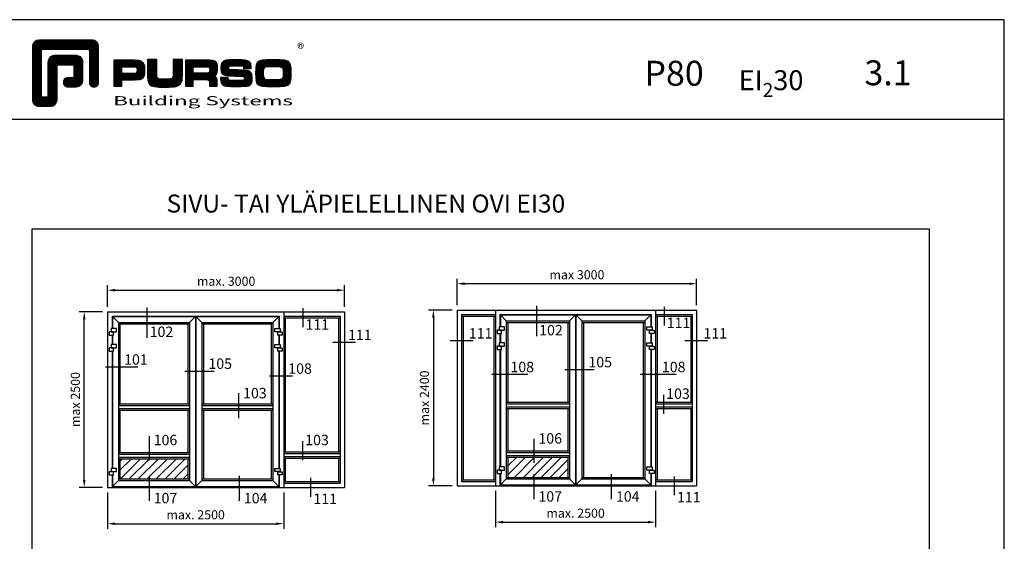
# Model space of a CAD drawing. Units: millimetres. Extents: x 0 to 3510, y 1911 to 3479.
# Drawn here: x 1440 to 1934, y 3218 to 3479 of the extents above; entities that cross this region are included whole.
import ezdxf
from ezdxf.enums import TextEntityAlignment as Align

# ---------------------------------------------------------------- set-up
doc = ezdxf.new("R2010")
doc.units = ezdxf.units.MM
doc.header["$LTSCALE"] = 2.5
for name, color, linetype in [('A4PURSOM1', 7, 'Continuous'), ('A8TXT', 7, 'Continuous'), ('MITOITUS', 2, 'Continuous'), ('MUOTOVIIVAT', 1, 'Continuous')]:
    doc.layers.add(name, color=color, linetype=linetype)
doc.layers.add('Ei tulosteta', color=7, linetype='Continuous', plot=False)
doc.styles.add('Arial', font='arial.ttf')
doc.styles.add('Koodit', font='arial.ttf', dxfattribs={"height": 2})
doc.styles.add('PursoLogo', font='ariblk.ttf')
doc.styles.get("Standard").update_dxf_attribs({"font": 'arial.ttf'})
doc.styles.add('USER2', font='arial.ttf', dxfattribs={"height": 1.5})
doc.dimstyles.new('Kansio 1_25', dxfattribs={"dimscale": 2.5, "dimtxt": 1.823, "dimasz": 1.5, "dimexe": 1, "dimexo": 1, "dimtad": 1, "dimtxsty": 'Standard', "dimcen": 2.5, "dimclrd": 2, "dimclre": 2, "dimclrt": 3, "dimadec": 0, "dimazin": 0, "dimtfac": 1, "dimtix": 1, "dimtmove": 0, "dimatfit": 0, "dimfxl": 1, "dimarcsym": 0})

# ---------------------------------------------------------------- blocks, each defined once
blk = doc.blocks.new('Logo_eng')
at = {"linetype": 'Continuous'}
h = blk.add_hatch(dxfattribs=at)
h.set_pattern_fill('ANSI31', color=1, scale=0.888889, style=0)
h.set_pattern_definition([(45, (-61.17952, -409.29307), (-0.07856742, 0.07856742), [])])
h.paths.add_polyline_path([(1.91, 8.9, 0.414129), (1.12, 8.11), (1.12, 1.69, 0.414298), (1.91, 0.9), (3.31, 0.9, 0.414169), (4.1, 1.69), (4.1, 5.76, -0.413954), (4.26, 5.92), (5.98, 5.92, -0.414429), (6.14, 5.76), (6.14, 4.51, -0.414214), (5.98, 4.35), (5.36, 4.35, 0.414214), (4.88, 3.87), (4.88, 3.72, 0.414491), (5.36, 3.25), (6.44, 3.25, 0.413936), (7.23, 4.04), (7.23, 6.22, 0.414214), (6.44, 7.02), (3.79, 7.02, 0.414302), (3, 6.22), (3, 2.16, -0.414302), (2.84, 2), (2.37, 2, -0.414214), (2.22, 2.16), (2.22, 7.64, -0.41418), (2.37, 7.8), (7.86, 7.8, -0.41434), (8.02, 7.64), (8.02, 3.73, 0.414306), (8.49, 3.25), (8.64, 3.25, 0.414214), (9.12, 3.73), (9.12, 8.11, 0.414214), (8.32, 8.9)])
h.paths.add_polyline_path([(13.13, 6.46), (10.98, 6.46), (10.98, 3.33), (11.94, 3.33), (11.94, 4.1), (13.14, 4.1), (13.57, 4.1), (14.07, 4.14), (14.24, 4.19), (14.48, 4.32), (14.63, 4.53), (14.72, 4.84), (14.74, 5.29), (14.71, 5.8), (14.58, 6.13), (14.35, 6.33), (13.98, 6.44), (13.86, 6.45), (13.49, 6.46)])
h.paths.add_polyline_path([(13.13, 5.68), (13.38, 5.68), (13.61, 5.66), (13.75, 5.54), (13.79, 5.29), (13.76, 5.05), (13.67, 4.93), (13.62, 4.91), (13.39, 4.88), (13.13, 4.88), (11.94, 4.88), (11.94, 5.68)], flags=16)
h.paths.add_polyline_path([(15.05, 5.02), (15.06, 4.73), (15.06, 4.48), (15.06, 4.4), (15.13, 3.87), (15.31, 3.54), (15.55, 3.37), (15.9, 3.27), (16.42, 3.22), (17.18, 3.2), (17.66, 3.21), (18.29, 3.24), (18.53, 3.28), (19.01, 3.54), (19.23, 4.02), (19.25, 4.18), (19.26, 4.34), (19.27, 4.6), (19.28, 5.02), (19.28, 6.54), (18.17, 6.54), (18.17, 5.02), (18.16, 4.7), (18.13, 4.41), (18.07, 4.29), (17.99, 4.24), (17.84, 4.2), (17.58, 4.18), (17.17, 4.18), (16.68, 4.19), (16.38, 4.23), (16.25, 4.3), (16.2, 4.42), (16.18, 4.49), (16.17, 4.74), (16.17, 5.02), (16.17, 6.54), (15.05, 6.54)])
h.paths.add_polyline_path([(19.63, 3.33), (20.58, 3.33), (20.58, 4.12), (21.93, 4.12), (22.32, 4.11), (22.46, 4.04), (22.54, 3.87), (22.56, 3.49), (22.56, 3.33), (23.5, 3.33), (23.5, 3.62), (23.49, 4.06), (23.41, 4.33), (23.24, 4.48), (22.95, 4.54), (23.17, 4.59), (23.32, 4.67), (23.49, 4.93), (23.53, 5.44), (23.52, 5.8), (23.47, 6.04), (23.37, 6.22), (23.22, 6.34), (23.09, 6.41), (22.91, 6.45), (22.57, 6.46), (21.94, 6.46), (19.63, 6.46)])
h.paths.add_polyline_path([(20.58, 5.68), (21.93, 5.68), (22.18, 5.68), (22.43, 5.66), (22.55, 5.54), (22.58, 5.3), (22.55, 5.08), (22.46, 4.94), (22.21, 4.92), (21.93, 4.91), (20.58, 4.91)], flags=16)
h.paths.add_polyline_path([(23.92, 5.5), (23.96, 5.07), (24.12, 4.79), (24.43, 4.64), (24.91, 4.59), (25.16, 4.58), (25.67, 4.55), (26.42, 4.52), (26.72, 4.47), (26.8, 4.28), (26.78, 4.12), (26.67, 4.04), (26.37, 4.01), (25.77, 4.01), (25.37, 4.01), (24.99, 4.04), (24.91, 4.07), (24.83, 4.17), (24.81, 4.37), (23.89, 4.37), (23.89, 4.22), (23.95, 3.73), (24.18, 3.47), (24.38, 3.38), (24.68, 3.32), (25.12, 3.29), (25.75, 3.28), (26.35, 3.29), (27.08, 3.33), (27.27, 3.38), (27.48, 3.5), (27.62, 3.69), (27.7, 3.95), (27.72, 4.31), (27.66, 4.82), (27.43, 5.1), (27.26, 5.18), (27.02, 5.23), (26.62, 5.26), (25.99, 5.29), (25.27, 5.31), (24.98, 5.34), (24.88, 5.41), (24.84, 5.54), (24.87, 5.68), (24.98, 5.75), (25.24, 5.79), (25.72, 5.79), (26.13, 5.79), (26.52, 5.77), (26.59, 5.74), (26.66, 5.66), (26.68, 5.48), (27.61, 5.48), (27.61, 5.62), (27.55, 6.06), (27.35, 6.32), (27.15, 6.41), (26.88, 6.47), (26.47, 6.5), (25.89, 6.51), (24.99, 6.5), (24.52, 6.46), (24.24, 6.35), (24.06, 6.16), (23.95, 5.88)])
h.paths.add_polyline_path([(28.96, 6.47), (28.65, 6.41), (28.44, 6.3), (28.29, 6.13), (28.2, 5.87), (28.15, 5.48), (28.13, 4.92), (28.15, 4.34), (28.2, 3.93), (28.29, 3.67), (28.44, 3.5), (28.65, 3.39), (28.96, 3.32), (29.48, 3.29), (30.29, 3.28), (31.09, 3.29), (31.61, 3.32), (31.92, 3.39), (32.13, 3.5), (32.28, 3.67), (32.37, 3.93), (32.42, 4.33), (32.44, 4.9), (32.42, 5.47), (32.37, 5.87), (32.28, 6.13), (32.13, 6.3), (31.92, 6.41), (31.61, 6.47), (31.09, 6.5), (30.28, 6.51), (29.48, 6.5)])
h.paths.add_polyline_path([(29.41, 5.67), (29.73, 5.69), (30.28, 5.7), (30.81, 5.69), (31.11, 5.68), (31.28, 5.63), (31.37, 5.56), (31.46, 5.32), (31.48, 4.81), (31.45, 4.4), (31.34, 4.21), (31.23, 4.15), (31.06, 4.12), (30.76, 4.1), (30.29, 4.1), (29.81, 4.1), (29.34, 4.15), (29.23, 4.21), (29.11, 4.4), (29.09, 4.82), (29.1, 5.27), (29.16, 5.5), (29.24, 5.61)], flags=16)
at = {"color": 1}
blk.add_line((10.98, 3.33), (10.98, 3.33), dxfattribs=at)
blk.add_lwpolyline([(6.14, 4.51, -0.414214), (5.98, 4.35), (5.36, 4.35, 0.414214), (4.88, 3.87), (4.88, 3.72, 0.414491), (5.36, 3.25), (6.44, 3.25, 0.413936), (7.23, 4.04), (7.23, 6.22, 0.414214), (6.44, 7.02), (3.79, 7.02, 0.414302), (3, 6.22), (3, 2.16, -0.414302), (2.84, 2), (2.37, 2, -0.414214), (2.22, 2.16), (2.22, 7.64, -0.41418), (2.37, 7.8), (7.86, 7.8, -0.41434), (8.02, 7.64), (8.02, 3.73, 0.414306), (8.49, 3.25), (8.64, 3.25, 0.414214), (9.12, 3.73), (9.12, 8.11, 0.414214), (8.32, 8.9), (1.91, 8.9, 0.414129), (1.12, 8.11), (1.12, 1.69, 0.414298), (1.91, 0.9), (3.31, 0.9, 0.414169), (4.1, 1.69), (4.1, 5.76, -0.413954), (4.26, 5.92), (5.98, 5.92, -0.414429), (6.14, 5.76)], format="xyb", close=True, dxfattribs=at)
for points in [[(11.94, 3.33), (11.94, 4.1), (13.14, 4.1), (13.57, 4.1), (14.07, 4.14), (14.24, 4.19), (14.48, 4.32), (14.63, 4.53), (14.72, 4.84), (14.74, 5.29), (14.71, 5.8), (14.58, 6.13), (14.35, 6.33), (13.98, 6.44), (13.86, 6.45), (13.49, 6.46), (13.13, 6.46), (10.98, 6.46), (10.98, 3.33)], [(15.05, 6.54), (15.05, 5.02), (15.06, 4.73), (15.06, 4.48), (15.06, 4.4), (15.13, 3.87), (15.31, 3.54), (15.55, 3.37), (15.9, 3.27), (16.42, 3.22), (17.18, 3.2), (17.66, 3.21), (18.29, 3.24), (18.53, 3.28), (19.01, 3.54), (19.23, 4.02), (19.25, 4.18), (19.26, 4.34), (19.27, 4.6), (19.28, 5.02), (19.28, 6.54), (18.17, 6.54), (18.17, 5.02), (18.16, 4.7), (18.13, 4.41), (18.07, 4.29), (17.99, 4.24), (17.84, 4.2), (17.58, 4.18), (17.17, 4.18), (16.68, 4.19), (16.38, 4.23), (16.25, 4.3), (16.2, 4.42), (16.18, 4.49), (16.17, 4.74), (16.17, 5.02), (16.17, 6.54)], [(19.63, 3.33), (20.58, 3.33), (20.58, 4.12), (21.93, 4.12), (22.32, 4.11), (22.46, 4.04), (22.54, 3.87), (22.56, 3.49), (22.56, 3.33), (23.5, 3.33), (23.5, 3.62), (23.49, 4.06), (23.41, 4.33), (23.24, 4.48), (22.95, 4.54), (23.17, 4.59), (23.32, 4.67), (23.49, 4.93), (23.53, 5.44), (23.52, 5.8), (23.47, 6.04), (23.37, 6.22), (23.22, 6.34), (23.09, 6.41), (22.91, 6.45), (22.57, 6.46), (21.94, 6.46), (19.63, 6.46), (19.63, 3.33)], [(23.89, 4.37), (23.89, 4.22), (23.95, 3.73), (24.18, 3.47), (24.38, 3.38), (24.68, 3.32), (25.12, 3.29), (25.75, 3.28), (26.35, 3.29), (27.08, 3.33), (27.27, 3.38), (27.48, 3.5), (27.62, 3.69), (27.7, 3.95), (27.72, 4.31), (27.66, 4.82), (27.43, 5.1), (27.26, 5.18), (27.02, 5.23), (26.62, 5.26), (25.99, 5.29), (25.27, 5.31), (24.98, 5.34), (24.88, 5.41), (24.84, 5.54), (24.87, 5.68), (24.98, 5.75), (25.24, 5.79), (25.72, 5.79), (26.13, 5.79), (26.52, 5.77), (26.59, 5.74), (26.66, 5.66), (26.68, 5.48), (27.61, 5.48), (27.61, 5.62), (27.55, 6.06), (27.35, 6.32), (27.15, 6.41), (26.88, 6.47), (26.47, 6.5), (25.89, 6.51), (24.99, 6.5), (24.52, 6.46), (24.24, 6.35), (24.06, 6.16), (23.95, 5.88), (23.92, 5.5), (23.96, 5.07), (24.12, 4.79), (24.43, 4.64), (24.91, 4.59), (25.16, 4.58), (25.67, 4.55), (26.42, 4.52), (26.72, 4.47), (26.8, 4.28), (26.78, 4.12), (26.67, 4.04), (26.37, 4.01), (25.77, 4.01), (25.37, 4.01), (24.99, 4.04), (24.91, 4.07), (24.83, 4.17), (24.81, 4.37), (23.89, 4.37)], [(30.28, 6.51), (29.48, 6.5), (28.96, 6.47), (28.65, 6.41), (28.44, 6.3), (28.29, 6.13), (28.2, 5.87), (28.15, 5.48), (28.13, 4.92), (28.15, 4.34), (28.2, 3.93), (28.29, 3.67), (28.44, 3.5), (28.65, 3.39), (28.96, 3.32), (29.48, 3.29), (30.29, 3.28), (31.09, 3.29), (31.61, 3.32), (31.92, 3.39), (32.13, 3.5), (32.28, 3.67), (32.37, 3.93), (32.42, 4.33), (32.44, 4.9), (32.42, 5.47), (32.37, 5.87), (32.28, 6.13), (32.13, 6.3), (31.92, 6.41), (31.61, 6.47), (31.09, 6.5), (30.28, 6.51)], [(11.94, 4.88), (11.94, 5.68), (13.13, 5.68), (13.38, 5.68), (13.58, 5.67), (13.62, 5.65), (13.75, 5.54), (13.79, 5.29), (13.76, 5.05), (13.67, 4.93), (13.62, 4.91), (13.39, 4.88), (13.13, 4.88), (11.94, 4.88)], [(20.58, 4.91), (20.58, 5.68), (21.93, 5.68), (22.18, 5.68), (22.39, 5.66), (22.44, 5.65), (22.55, 5.54), (22.58, 5.3), (22.55, 5.08), (22.47, 4.97), (22.43, 4.94), (22.21, 4.92), (21.93, 4.91), (20.58, 4.91)], [(30.28, 5.7), (30.81, 5.69), (31.11, 5.68), (31.28, 5.63), (31.37, 5.56), (31.46, 5.32), (31.48, 4.81), (31.45, 4.4), (31.34, 4.21), (31.23, 4.15), (31.06, 4.12), (30.76, 4.1), (30.29, 4.1), (29.81, 4.1), (29.34, 4.15), (29.23, 4.21), (29.11, 4.4), (29.09, 4.82), (29.1, 5.27), (29.16, 5.5), (29.24, 5.61), (29.41, 5.67), (29.73, 5.69), (30.28, 5.7)]]:
    blk.add_lwpolyline(points, close=True, dxfattribs=at)
at = {"color": 1, "linetype": 'Continuous', "style": 'PursoLogo'}
blk.add_text('®', height=1.27, dxfattribs=at).set_placement((33.17, 7.23))
at = {"color": 1, "linetype": 'Continuous', "style": 'PursoLogo', "width": 1.487052}
blk.add_text('Building Systems', height=1.1086, dxfattribs=at).set_placement((10.9, 1.01), (32.65, 1.01), align=Align.FIT)
blk = doc.blocks.new('pohja')
at = {"layer": 'Ei tulosteta', "color": 250}
blk.add_lwpolyline([(30, 30), (390, 30), (390, 510), (30, 510)], close=True, dxfattribs=at)
at = {"layer": 'MUOTOVIIVAT', "linetype": 'Continuous'}
blk.add_line((420, 554.04), (0, 554.04), dxfattribs=at)
blk.add_lwpolyline([(0, 594), (0, 0), (420, 0), (420, 594)], close=True, dxfattribs=at)
at = {"xscale": 3.312959303557839, "yscale": 3.312959303557839, "zscale": 3.312959303557839}
blk.add_blockref('Logo_eng', (26.58, 556.34), dxfattribs=at)
at = {"color": 1, "style": 'Arial'}
blk.add_attdef('PVM', (172.17, 560.55), '', height=4, dxfattribs=at)
at = {"layer": 'MUOTOVIIVAT', "style": 'Arial'}
blk.add_text('P80', height=10, dxfattribs=at).set_placement((275.69, 567.54))
for tag, p, height in [('SIVU', (363.92, 567.72), 10), ('LUOKKA', (304.29, 567.72), 8)]:
    blk.add_attdef(tag, p, '', height=height, dxfattribs=at)
blk = doc.blocks.new('*D668')
at = {"layer": 'DEFPOINTS', "color": 0, "transparency": 16777216}
for p in [(1659.43, 3346.67), (1659.43, 3333.43), (1779.43, 3333.43)]:
    blk.add_point(p, dxfattribs=at)
at = {"layer": 'MITOITUS', "color": 2, "lineweight": -2, "transparency": 16777216}
for p, q in [((1659.43, 3335.93), (1659.43, 3349.17)), ((1775.68, 3346.67), (1663.18, 3346.67)), ((1779.43, 3335.93), (1779.43, 3349.17))]:
    blk.add_line(p, q, dxfattribs=at)
at = {"layer": 'MITOITUS', "color": 2, "transparency": 16777216}
for points in [[(1663.18, 3347.29), (1663.18, 3346.04), (1659.43, 3346.67)], [(1775.68, 3347.29), (1775.68, 3346.04), (1779.43, 3346.67)]]:
    blk.add_solid(points, dxfattribs=at)
at = {"layer": 'MITOITUS', "color": 3, "transparency": 16777216, "insert": (1719.43, 3350.56), "char_height": 4.558, "attachment_point": 5}
blk.add_mtext('max 3000', dxfattribs=at)
blk = doc.blocks.new('*D669')
at = {"layer": 'DEFPOINTS', "color": 0, "transparency": 16777216}
for p in [(1659.43, 3333.43), (1647.47, 3245.43), (1659.43, 3245.43)]:
    blk.add_point(p, dxfattribs=at)
at = {"layer": 'MITOITUS', "color": 2, "lineweight": -2, "transparency": 16777216}
for p, q in [((1656.93, 3333.43), (1644.97, 3333.43)), ((1647.47, 3329.68), (1647.47, 3249.18)), ((1656.93, 3245.43), (1644.97, 3245.43))]:
    blk.add_line(p, q, dxfattribs=at)
at = {"layer": 'MITOITUS', "color": 2, "transparency": 16777216}
for points in [[(1646.84, 3329.68), (1648.09, 3329.68), (1647.47, 3333.43)], [(1646.84, 3249.18), (1648.09, 3249.18), (1647.47, 3245.43)]]:
    blk.add_solid(points, dxfattribs=at)
at = {"layer": 'MITOITUS', "color": 3, "transparency": 16777216, "insert": (1643.58, 3289.43), "char_height": 4.558, "width": 27.7015, "attachment_point": 5, "rotation": 90}
blk.add_mtext('max 2400', dxfattribs=at)
blk = doc.blocks.new('*D670')
at = {"layer": 'DEFPOINTS', "color": 0, "transparency": 16777216}
for p in [(1678.63, 3245.43), (1758.87, 3245.43), (1758.87, 3227.24)]:
    blk.add_point(p, dxfattribs=at)
at = {"layer": 'MITOITUS', "color": 2, "lineweight": -2, "transparency": 16777216}
for p, q in [((1678.63, 3242.93), (1678.63, 3224.74)), ((1758.87, 3242.93), (1758.87, 3224.74)), ((1682.38, 3227.24), (1755.12, 3227.24))]:
    blk.add_line(p, q, dxfattribs=at)
at = {"layer": 'MITOITUS', "color": 2, "transparency": 16777216}
for points in [[(1682.38, 3227.86), (1682.38, 3226.61), (1678.63, 3227.24)], [(1755.12, 3227.86), (1755.12, 3226.61), (1758.87, 3227.24)]]:
    blk.add_solid(points, dxfattribs=at)
at = {"layer": 'MITOITUS', "color": 3, "transparency": 16777216, "insert": (1718.75, 3231.13), "char_height": 4.558, "attachment_point": 5}
blk.add_mtext('max. 2500', dxfattribs=at)
blk = doc.blocks.new('*D696')
at = {"layer": 'DEFPOINTS', "color": 0, "transparency": 16777216}
for p in [(1484.19, 3244.63), (1572.43, 3244.63), (1572.43, 3226.44)]:
    blk.add_point(p, dxfattribs=at)
at = {"layer": 'MITOITUS', "color": 2, "lineweight": -2, "transparency": 16777216}
for p, q in [((1484.19, 3242.13), (1484.19, 3223.94)), ((1572.43, 3242.13), (1572.43, 3223.94)), ((1487.94, 3226.44), (1568.68, 3226.44))]:
    blk.add_line(p, q, dxfattribs=at)
at = {"layer": 'MITOITUS', "color": 2, "transparency": 16777216}
for points in [[(1487.94, 3227.06), (1487.94, 3225.81), (1484.19, 3226.44)], [(1568.68, 3227.06), (1568.68, 3225.81), (1572.43, 3226.44)]]:
    blk.add_solid(points, dxfattribs=at)
at = {"layer": 'MITOITUS', "color": 3, "transparency": 16777216, "insert": (1528.31, 3230.33), "char_height": 4.558, "attachment_point": 5}
blk.add_mtext('max. 2500', dxfattribs=at)
blk = doc.blocks.new('*D700')
at = {"layer": 'DEFPOINTS', "color": 0, "transparency": 16777216}
for p in [(1602.99, 3343.42), (1484.19, 3332.63), (1602.99, 3332.63)]:
    blk.add_point(p, dxfattribs=at)
at = {"layer": 'MITOITUS', "color": 2, "lineweight": -2, "transparency": 16777216}
for p, q in [((1484.19, 3335.13), (1484.19, 3345.92)), ((1487.94, 3343.42), (1599.24, 3343.42)), ((1602.99, 3335.13), (1602.99, 3345.92))]:
    blk.add_line(p, q, dxfattribs=at)
at = {"layer": 'MITOITUS', "color": 2, "transparency": 16777216}
for points in [[(1487.94, 3344.04), (1487.94, 3342.79), (1484.19, 3343.42)], [(1599.24, 3344.04), (1599.24, 3342.79), (1602.99, 3343.42)]]:
    blk.add_solid(points, dxfattribs=at)
at = {"layer": 'MITOITUS', "color": 3, "transparency": 16777216, "insert": (1543.59, 3347.31), "char_height": 4.558, "attachment_point": 5}
blk.add_mtext('max. 3000', dxfattribs=at)
blk = doc.blocks.new('*D701')
at = {"layer": 'DEFPOINTS', "color": 0, "transparency": 16777216}
for p in [(1472.49, 3332.63), (1484.19, 3332.63), (1484.19, 3244.63)]:
    blk.add_point(p, dxfattribs=at)
at = {"layer": 'MITOITUS', "color": 2, "lineweight": -2, "transparency": 16777216}
for p, q in [((1481.69, 3332.63), (1469.99, 3332.63)), ((1472.49, 3248.38), (1472.49, 3328.88)), ((1481.69, 3244.63), (1469.99, 3244.63))]:
    blk.add_line(p, q, dxfattribs=at)
at = {"layer": 'MITOITUS', "color": 2, "transparency": 16777216}
for points in [[(1471.86, 3328.88), (1473.11, 3328.88), (1472.49, 3332.63)], [(1471.86, 3248.38), (1473.11, 3248.38), (1472.49, 3244.63)]]:
    blk.add_solid(points, dxfattribs=at)
at = {"layer": 'MITOITUS', "color": 3, "transparency": 16777216, "insert": (1468.6, 3288.63), "char_height": 4.558, "attachment_point": 5, "rotation": 90}
blk.add_mtext('max 2500', dxfattribs=at)

msp = doc.modelspace()

# ---------------------------------------------------------------- hatches: boundary and pattern name
at = {"layer": 'A4PURSOM1'}
h = msp.add_hatch(dxfattribs=at)
h.set_pattern_fill('ANSI31', color=256, style=0)
h.set_pattern_definition([(45, (1443.0476, 3142.986), (-2.245064, 2.245064), [])])
h.paths.add_polyline_path([(1490.385, 3258.988), (1490.385, 3248.868), (1524.405, 3248.868), (1524.405, 3258.988)])
h = msp.add_hatch(dxfattribs=at)
h.set_pattern_fill('ANSI31', color=256, style=0)
h.set_pattern_definition([(45, (1451.9798, 3143.786), (-2.245064, 2.245064), [])])
h.paths.add_polyline_path([(1684.825, 3259.788), (1684.825, 3249.668), (1714.845, 3249.668), (1714.845, 3259.788)])

# ---------------------------------------------------------------- linework, layer by layer
at = {"color": 2}
for p, q in [((1504.05, 3319.58), (1504.05, 3334.762)), ((1582.161, 3324.866), (1582.161, 3334.345)), ((1699.295, 3320.38), (1699.295, 3335.562)), ((1763.229, 3325.666), (1763.229, 3335.145)), ((1597.054, 3317.349), (1608.495, 3317.349)), ((1655.893, 3318.149), (1667.333, 3318.149)), ((1773.495, 3318.149), (1784.935, 3318.149)), ((1483.097, 3305.044), (1499.327, 3305.044)), ((1522.855, 3302.939), (1537.552, 3302.939)), ((1713.323, 3303.739), (1728.02, 3303.739)), ((1565.357, 3300.502), (1576.797, 3300.502)), ((1676.735, 3301.302), (1694.81, 3301.302)), ((1751.048, 3301.302), (1769.123, 3301.302)), ((1549.929, 3279.336), (1549.929, 3291.88)), ((1762.946, 3281.45), (1762.946, 3290.929)), ((1505.102, 3258.251), (1505.102, 3270.22)), ((1582.024, 3258.251), (1582.024, 3267.731)), ((1697.959, 3256.929), (1697.959, 3268.898)), ((1505.102, 3237.924), (1505.102, 3250.467)), ((1550.314, 3237.924), (1550.314, 3250.467)), ((1586.121, 3239.873), (1586.121, 3249.353)), ((1697.959, 3238.724), (1697.959, 3251.267)), ((1736.801, 3238.724), (1736.801, 3251.267)), ((1768.362, 3240.673), (1768.362, 3250.153))]:
    msp.add_line(p, q, dxfattribs=at)
at = {"layer": 'A4PURSOM1', "color": 2}
for p, q in [((1484.185, 3332.628), (1484.185, 3244.628)), ((1484.185, 3332.628), (1602.985, 3332.628)), ((1572.425, 3332.628), (1572.425, 3244.628)), ((1602.985, 3332.628), (1602.985, 3244.628)), ((1659.425, 3333.428), (1659.425, 3245.428)), ((1659.425, 3333.428), (1779.425, 3333.428)), ((1678.625, 3333.428), (1678.625, 3245.428)), ((1758.865, 3333.428), (1758.865, 3245.428)), ((1779.425, 3333.428), (1779.425, 3245.428)), ((1486.385, 3330.428), (1486.385, 3324.228)), ((1486.385, 3330.428), (1570.225, 3330.428)), ((1486.585, 3330.308), (1486.585, 3324.228)), ((1486.585, 3330.308), (1528.205, 3330.308)), ((1486.585, 3330.308), (1489.585, 3327.308)), ((1489.585, 3327.308), (1489.585, 3248.068)), ((1489.585, 3327.308), (1525.205, 3327.308)), ((1489.585, 3326.508), (1525.205, 3326.508)), ((1490.385, 3326.508), (1490.385, 3286.508)), ((1524.405, 3326.508), (1524.405, 3286.508)), ((1525.205, 3327.308), (1528.205, 3330.308)), ((1525.205, 3327.308), (1525.205, 3248.068)), ((1528.205, 3330.308), (1528.205, 3245.068)), ((1528.405, 3330.308), (1528.405, 3245.068)), ((1528.405, 3330.308), (1570.025, 3330.308)), ((1528.405, 3330.308), (1531.405, 3327.308)), ((1531.405, 3327.308), (1531.405, 3248.068)), ((1531.405, 3327.308), (1567.025, 3327.308)), ((1531.405, 3326.508), (1567.025, 3326.508)), ((1532.205, 3326.508), (1532.205, 3286.508)), ((1566.225, 3326.508), (1566.225, 3286.508)), ((1570.025, 3330.308), (1567.025, 3327.308)), ((1567.025, 3327.308), (1567.025, 3248.068)), ((1570.025, 3330.308), (1570.025, 3324.228)), ((1570.025, 3330.308), (1570.025, 3324.803)), ((1570.225, 3330.428), (1570.225, 3324.228)), ((1572.425, 3330.428), (1600.785, 3330.428)), ((1572.425, 3329.628), (1600.785, 3329.628)), ((1573.225, 3329.628), (1573.225, 3262.388)), ((1599.985, 3329.628), (1599.985, 3262.388)), ((1600.785, 3330.428), (1600.785, 3246.828)), ((1661.625, 3331.228), (1661.625, 3247.628)), ((1661.625, 3331.228), (1678.625, 3331.228)), ((1661.625, 3330.428), (1678.625, 3330.428)), ((1662.425, 3330.428), (1662.425, 3248.428)), ((1677.825, 3330.428), (1677.825, 3248.428)), ((1680.825, 3331.228), (1680.825, 3325.028)), ((1680.825, 3331.228), (1756.665, 3331.228)), ((1681.025, 3331.108), (1684.025, 3328.108)), ((1681.025, 3331.108), (1718.645, 3331.108)), ((1681.025, 3331.108), (1681.025, 3325.028)), ((1684.025, 3328.108), (1715.645, 3328.108)), ((1684.025, 3328.108), (1684.025, 3248.868)), ((1684.025, 3327.308), (1715.645, 3327.308)), ((1684.825, 3327.308), (1684.825, 3287.308)), ((1714.845, 3327.308), (1714.845, 3287.308)), ((1715.645, 3328.108), (1718.645, 3331.108)), ((1715.645, 3328.108), (1715.645, 3248.868)), ((1718.645, 3331.108), (1718.645, 3245.868)), ((1718.845, 3331.108), (1721.845, 3328.108)), ((1718.845, 3331.108), (1756.465, 3331.108)), ((1718.845, 3331.108), (1718.845, 3245.868)), ((1721.845, 3328.108), (1753.465, 3328.108)), ((1721.845, 3328.108), (1721.845, 3248.868)), ((1721.845, 3327.308), (1753.465, 3327.308)), ((1722.645, 3327.308), (1722.645, 3249.668)), ((1752.665, 3327.308), (1752.665, 3249.668)), ((1756.465, 3331.108), (1753.465, 3328.108)), ((1753.465, 3328.108), (1753.465, 3248.868)), ((1756.465, 3331.108), (1756.465, 3325.603)), ((1756.465, 3331.108), (1756.465, 3325.028)), ((1756.665, 3331.228), (1756.665, 3325.028)), ((1758.865, 3331.228), (1777.225, 3331.228)), ((1758.865, 3330.428), (1777.225, 3330.428)), ((1759.665, 3330.428), (1759.665, 3287.308)), ((1776.425, 3330.428), (1776.425, 3287.308)), ((1777.225, 3331.228), (1777.225, 3247.628)), ((1486.385, 3322.628), (1486.385, 3322.548)), ((1486.585, 3322.628), (1486.585, 3322.548)), ((1570.025, 3322.628), (1570.025, 3322.548)), ((1570.225, 3322.628), (1570.225, 3322.548)), ((1680.825, 3323.428), (1680.825, 3323.348)), ((1680.825, 3321.748), (1680.825, 3317.028)), ((1681.025, 3323.428), (1681.025, 3323.348)), ((1681.025, 3321.748), (1681.025, 3317.028)), ((1756.465, 3323.428), (1756.465, 3323.348)), ((1756.465, 3321.748), (1756.465, 3317.028)), ((1756.665, 3323.428), (1756.665, 3323.348)), ((1756.665, 3321.748), (1756.665, 3317.028)), ((1486.385, 3320.948), (1486.385, 3316.228)), ((1486.585, 3320.948), (1486.585, 3316.228)), ((1570.025, 3320.948), (1570.025, 3316.228)), ((1570.225, 3320.948), (1570.225, 3316.228)), ((1486.385, 3314.628), (1486.385, 3314.548)), ((1486.385, 3312.948), (1486.385, 3254.148)), ((1486.585, 3314.628), (1486.585, 3314.548)), ((1486.585, 3312.948), (1486.585, 3254.148)), ((1570.025, 3314.628), (1570.025, 3314.548)), ((1570.025, 3312.948), (1570.025, 3254.148)), ((1570.225, 3314.628), (1570.225, 3314.548)), ((1570.225, 3312.948), (1570.225, 3254.148)), ((1680.825, 3315.428), (1680.825, 3315.348)), ((1680.825, 3313.748), (1680.825, 3254.948)), ((1681.025, 3315.428), (1681.025, 3315.348)), ((1681.025, 3313.748), (1681.025, 3254.948)), ((1756.465, 3315.428), (1756.465, 3315.348)), ((1756.465, 3313.748), (1756.465, 3254.948)), ((1756.665, 3315.428), (1756.665, 3315.348)), ((1756.665, 3313.748), (1756.665, 3254.948)), ((1684.025, 3287.308), (1715.645, 3287.308)), ((1758.865, 3287.308), (1777.225, 3287.308)), ((1489.585, 3286.508), (1525.205, 3286.508)), ((1489.585, 3285.708), (1525.205, 3285.708)), ((1489.585, 3284.148), (1525.205, 3284.148)), ((1489.585, 3283.348), (1525.205, 3283.348)), ((1490.385, 3283.348), (1490.385, 3262.148)), ((1524.405, 3283.348), (1524.405, 3262.148)), ((1531.405, 3286.508), (1567.025, 3286.508)), ((1531.405, 3285.708), (1567.025, 3285.708)), ((1531.405, 3284.148), (1567.025, 3284.148)), ((1531.405, 3283.348), (1567.025, 3283.348)), ((1532.205, 3283.348), (1532.205, 3248.868)), ((1566.225, 3283.348), (1566.225, 3248.868)), ((1684.025, 3286.508), (1715.645, 3286.508)), ((1684.025, 3284.948), (1715.645, 3284.948)), ((1684.025, 3284.148), (1715.645, 3284.148)), ((1684.825, 3284.148), (1684.825, 3262.948)), ((1714.845, 3284.148), (1714.845, 3262.948)), ((1758.865, 3286.508), (1777.225, 3286.508)), ((1758.865, 3284.948), (1777.225, 3284.948)), ((1758.865, 3284.148), (1777.225, 3284.148)), ((1759.665, 3284.148), (1759.665, 3248.428)), ((1776.425, 3284.148), (1776.425, 3248.428)), ((1572.425, 3262.388), (1600.785, 3262.388)), ((1684.025, 3262.948), (1715.645, 3262.948)), ((1489.585, 3262.148), (1525.205, 3262.148)), ((1489.585, 3261.348), (1525.205, 3261.348)), ((1489.585, 3259.788), (1525.205, 3259.788)), ((1489.585, 3258.988), (1525.205, 3258.988)), ((1490.385, 3258.988), (1490.385, 3248.868)), ((1524.405, 3258.988), (1524.405, 3248.868)), ((1572.425, 3261.588), (1600.785, 3261.588)), ((1572.425, 3260.028), (1600.785, 3260.028)), ((1572.425, 3259.228), (1600.785, 3259.228)), ((1573.225, 3259.228), (1573.225, 3247.628)), ((1599.985, 3259.228), (1599.985, 3247.628)), ((1684.025, 3262.148), (1715.645, 3262.148)), ((1684.025, 3260.588), (1715.645, 3260.588)), ((1684.025, 3259.788), (1715.645, 3259.788)), ((1684.825, 3259.788), (1684.825, 3249.668)), ((1714.845, 3259.788), (1714.845, 3249.668)), ((1486.385, 3252.548), (1486.385, 3252.468)), ((1486.585, 3252.548), (1486.585, 3252.468)), ((1570.025, 3252.548), (1570.025, 3252.468)), ((1570.225, 3252.548), (1570.225, 3252.468)), ((1680.825, 3253.348), (1680.825, 3253.268)), ((1681.025, 3253.348), (1681.025, 3253.268)), ((1756.465, 3253.348), (1756.465, 3253.268)), ((1756.665, 3253.348), (1756.665, 3253.268)), ((1486.385, 3250.868), (1486.385, 3244.628)), ((1486.585, 3250.868), (1486.585, 3245.068)), ((1486.585, 3245.068), (1489.585, 3248.068)), ((1489.585, 3248.868), (1525.205, 3248.868)), ((1489.585, 3248.068), (1525.205, 3248.068)), ((1528.205, 3245.068), (1525.205, 3248.068)), ((1528.405, 3245.068), (1531.405, 3248.068)), ((1531.405, 3248.868), (1567.025, 3248.868)), ((1531.405, 3248.068), (1567.025, 3248.068)), ((1570.025, 3245.068), (1567.025, 3248.068)), ((1570.025, 3250.868), (1570.025, 3245.068)), ((1570.225, 3250.868), (1570.225, 3244.628)), ((1572.425, 3247.628), (1600.785, 3247.628)), ((1661.625, 3248.428), (1678.625, 3248.428)), ((1661.625, 3247.628), (1678.625, 3247.628)), ((1680.825, 3251.668), (1680.825, 3245.428)), ((1681.025, 3251.668), (1681.025, 3245.868)), ((1681.025, 3245.868), (1684.025, 3248.868)), ((1684.025, 3249.668), (1715.645, 3249.668)), ((1684.025, 3248.868), (1715.645, 3248.868)), ((1718.645, 3245.868), (1715.645, 3248.868)), ((1718.845, 3245.868), (1721.845, 3248.868)), ((1721.845, 3249.668), (1753.465, 3249.668)), ((1721.845, 3248.868), (1753.465, 3248.868)), ((1756.465, 3245.868), (1753.465, 3248.868)), ((1756.465, 3251.668), (1756.465, 3245.868)), ((1756.665, 3251.668), (1756.665, 3245.428)), ((1758.865, 3248.428), (1777.225, 3248.428)), ((1758.865, 3247.628), (1777.225, 3247.628)), ((1484.185, 3244.628), (1602.985, 3244.628)), ((1486.385, 3244.628), (1570.225, 3244.628)), ((1486.585, 3245.068), (1528.205, 3245.068)), ((1528.405, 3245.068), (1570.025, 3245.068)), ((1572.425, 3246.828), (1600.785, 3246.828)), ((1659.425, 3245.428), (1756.665, 3245.428)), ((1678.625, 3245.428), (1779.425, 3245.428)), ((1681.025, 3245.868), (1718.645, 3245.868)), ((1718.845, 3245.868), (1756.465, 3245.868))]:
    msp.add_line(p, q, dxfattribs=at)
for points in [[(1484.985, 3320.948), (1487.185, 3320.948), (1487.185, 3322.548), (1484.985, 3322.548)], [(1485.985, 3322.628), (1488.645, 3322.628), (1488.645, 3324.228), (1485.985, 3324.228)], [(1570.625, 3322.628), (1567.965, 3322.628), (1567.965, 3324.228), (1570.625, 3324.228)], [(1571.625, 3320.948), (1569.425, 3320.948), (1569.425, 3322.548), (1571.625, 3322.548)], [(1679.425, 3321.748), (1681.625, 3321.748), (1681.625, 3323.348), (1679.425, 3323.348)], [(1680.425, 3323.428), (1683.085, 3323.428), (1683.085, 3325.028), (1680.425, 3325.028)], [(1757.065, 3323.428), (1754.405, 3323.428), (1754.405, 3325.028), (1757.065, 3325.028)], [(1758.065, 3321.748), (1755.865, 3321.748), (1755.865, 3323.348), (1758.065, 3323.348)], [(1680.425, 3315.428), (1683.085, 3315.428), (1683.085, 3317.028), (1680.425, 3317.028)], [(1757.065, 3315.428), (1754.405, 3315.428), (1754.405, 3317.028), (1757.065, 3317.028)], [(1484.985, 3312.948), (1487.185, 3312.948), (1487.185, 3314.548), (1484.985, 3314.548)], [(1485.985, 3314.628), (1488.645, 3314.628), (1488.645, 3316.228), (1485.985, 3316.228)], [(1570.625, 3314.628), (1567.965, 3314.628), (1567.965, 3316.228), (1570.625, 3316.228)], [(1571.625, 3312.948), (1569.425, 3312.948), (1569.425, 3314.548), (1571.625, 3314.548)], [(1679.425, 3313.748), (1681.625, 3313.748), (1681.625, 3315.348), (1679.425, 3315.348)], [(1758.065, 3313.748), (1755.865, 3313.748), (1755.865, 3315.348), (1758.065, 3315.348)], [(1484.985, 3250.868), (1487.185, 3250.868), (1487.185, 3252.468), (1484.985, 3252.468)], [(1485.985, 3252.548), (1488.645, 3252.548), (1488.645, 3254.148), (1485.985, 3254.148)], [(1570.625, 3252.548), (1567.965, 3252.548), (1567.965, 3254.148), (1570.625, 3254.148)], [(1571.625, 3250.868), (1569.425, 3250.868), (1569.425, 3252.468), (1571.625, 3252.468)], [(1679.425, 3251.668), (1681.625, 3251.668), (1681.625, 3253.268), (1679.425, 3253.268)], [(1680.425, 3253.348), (1683.085, 3253.348), (1683.085, 3254.948), (1680.425, 3254.948)], [(1757.065, 3253.348), (1754.405, 3253.348), (1754.405, 3254.948), (1757.065, 3254.948)], [(1758.065, 3251.668), (1755.865, 3251.668), (1755.865, 3253.268), (1758.065, 3253.268)]]:
    msp.add_lwpolyline(points, close=True, dxfattribs=at)

# ---------------------------------------------------------------- block references
ref = msp.add_blockref('pohja', (1408.631, 2736.411), dxfattribs=dict(xscale=1.25, yscale=1.25, zscale=1.25))
ref.add_attrib('SIVU', '3.1', (1863.531, 3446.065), dxfattribs={"layer": 'MUOTOVIIVAT', "height": 12.5, "style": 'Arial'})

# ---------------------------------------------------------------- texts
at = {"layer": 'A4PURSOM1', "insert": (1800.483, 3457), "char_height": 10, "attachment_point": 1, "style": 'Koodit'}
msp.add_mtext_dynamic_manual_height_columns('\\A1;EI{\\H0.7x;\\S^ 2;}30', width=118.7842, gutter_width=20, heights=[6.189], dxfattribs=at)
at = {"layer": 'A8TXT', "color": 3}
for s, p in [('111', (1583.365, 3323.635)), ('111', (1764.433, 3324.435)), ('102', (1505.254, 3319.991)), ('111', (1604.693, 3318.403)), ('111', (1665.26, 3319.203)), ('102', (1700.499, 3320.791)), ('111', (1782.861, 3319.203)), ('101', (1492.464, 3306.098)), ('105', (1534.712, 3303.992)), ('108', (1574.724, 3301.555)), ('108', (1686.101, 3302.355)), ('105', (1725.18, 3304.792)), ('108', (1762.007, 3302.355)), ('103', (1552.091, 3289.247)), ('103', (1764.15, 3288.973)), ('106', (1507.265, 3265.775)), ('103', (1583.228, 3265.775)), ('106', (1700.121, 3266.575)), ('107', (1700.121, 3237.487)), ('104', (1738.963, 3237.487)), ('107', (1507.265, 3236.66)), ('104', (1552.476, 3236.66)), ('111', (1587.326, 3236.311)), ('111', (1769.566, 3237.138))]:
    msp.add_text(s, height=5.21, dxfattribs=at).set_placement(p)
at = {"layer": 'Ei tulosteta', "insert": (1513.727, 3391.31), "char_height": 9, "width": 281.24661, "attachment_point": 1, "style": 'USER2'}
msp.add_mtext('SIVU- TAI YLÄPIELELLINEN OVI EI30 ', dxfattribs=at)

# ---------------------------------------------------------------- dimensions: what is measured, and where the dimension line sits
at = {"layer": 'MITOITUS', "color": 2}
for base, p1, p2, text, picture, middle in [((1659.425, 3346.666), (1779.425, 3333.428), (1659.425, 3333.428), 'max 3000', '*D668', (1719.425, 3350.557)), ((1602.985, 3343.418), (1484.185, 3332.628), (1602.985, 3332.628), 'max. 3000', '*D700', (1543.585, 3347.309)), ((1572.425, 3226.438), (1484.185, 3244.628), (1572.425, 3244.628), 'max. 2500', '*D696', (1528.305, 3230.327)), ((1758.865, 3227.238), (1678.625, 3245.428), (1758.865, 3245.428), 'max. 2500', '*D670', (1718.745, 3231.127))]:
    dim = msp.add_linear_dim(base=base, p1=p1, p2=p2, text=text, dimstyle='Kansio 1_25', dxfattribs=at)
    dim.commit()
    dim.dimension.update_dxf_attribs({"geometry": picture, "text_midpoint": middle})
for base, p1, p2, text, picture, middle in [((1472.486, 3332.628), (1484.185, 3244.628), (1484.185, 3332.628), 'max 2500', '*D701', (1468.597, 3288.628)), ((1647.468, 3245.428), (1659.425, 3333.428), (1659.425, 3245.428), 'max 2400', '*D669', (1643.579, 3289.428))]:
    dim = msp.add_linear_dim(base=base, p1=p1, p2=p2, angle=90, text=text, dimstyle='Kansio 1_25', dxfattribs=at)
    dim.commit()
    dim.dimension.update_dxf_attribs({"geometry": picture, "text_midpoint": middle})

doc.saveas('drawing.dxf')
